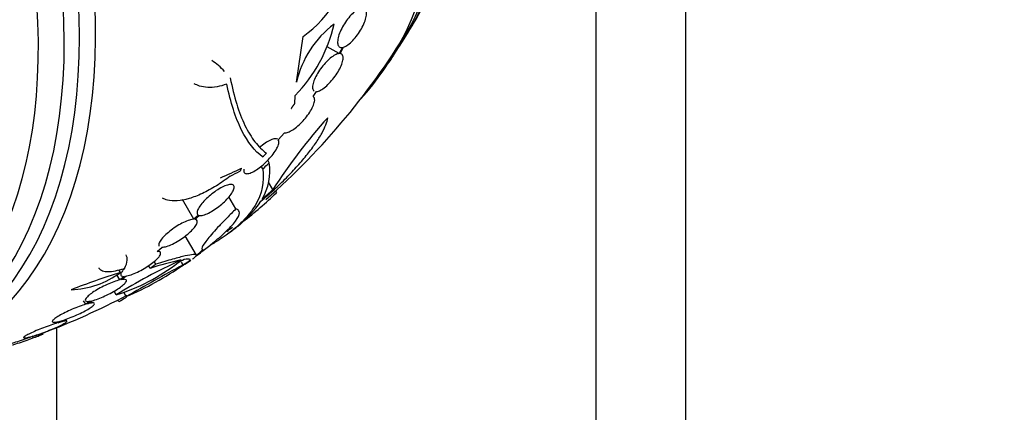
# Model space of a CAD drawing. Units: millimetres. Extents: x 0 to 1297, y 0 to 1228.
# Drawn here: x 560 to 598, y 216 to 231 of the extents above; entities that cross this region are included whole.
import ezdxf
from ezdxf import colors
from ezdxf.entities.mleader import LeaderData, LeaderLine
from ezdxf.math import Vec2, Vec3

# ---------------------------------------------------------------- set-up
doc = ezdxf.new("R2010")
doc.units = ezdxf.units.MM
doc.layers.add('DV7_Défaut', color=7, linetype='Continuous')
doc.layers.add('Défaut', color=7, linetype='Continuous')

# ---------------------------------------------------------------- blocks, each defined once
blk = doc.blocks.new('_DOT')
at = {"color": 0}
blk.add_line((0, 0), (-1, 0), dxfattribs=at)
at = {"color": 0, "const_width": 0.333}
blk.add_lwpolyline([(-0.1665, 0, 1), (0.1665, 0, 1)], format="xyb", close=True, dxfattribs=at)
blk = doc.blocks.new('SE6')
at = {"layer": 'DV7_Défaut', "color": 7, "linetype": 'Continuous'}
for p, q in [((582.298, 171.879), (582.298, 234.503)), ((585.834, 169.837), (585.834, 232.296)), ((570.522, 228.733), (570.782, 230.537)), ((572.197, 229.862), (571.731, 230.13)), ((572.327, 230.103), (572.197, 229.862)), ((572.24, 229.862), (572.376, 230.115)), ((572.289, 229.846), (572.245, 229.872)), ((570.452, 227.892), (570.474, 228.218)), ((571.175, 228.17), (571.314, 228.369)), ((569.808, 226.474), (570.052, 226.749)), ((569.45, 225.567), (569.391, 225.669)), ((569.195, 225.328), (569.134, 225.434)), ((569.593, 224.516), (569.427, 224.805)), ((566.487, 223.352), (566.04, 224.126)), ((568.14, 223.755), (567.866, 224.23)), ((569.744, 224.392), (569.702, 224.464)), ((566.665, 223.509), (566.487, 223.352)), ((566.532, 223.35), (566.7, 223.498)), ((566.586, 221.94), (566.151, 222.693)), ((565.043, 222.085), (565.243, 222.25)), ((564.77, 221.42), (564.708, 221.527)), ((564.996, 221.586), (564.933, 221.694)), ((566.069, 221.559), (566.005, 221.67)), ((563.573, 220.966), (563.454, 221.171)), ((563.603, 221.26), (563.543, 221.363)), ((563.758, 221.106), (563.573, 220.966)), ((563.636, 220.979), (563.813, 221.113)), ((563.434, 220.375), (563.349, 220.522)), ((563.831, 220.314), (563.744, 220.465)), ((562.239, 220.008), (562.156, 220.151)), ((562.426, 220.136), (562.239, 220.008)), ((562.311, 220.027), (562.49, 220.15)), ((563.545, 220.103), (563.501, 220.18)), ((561.068, 219.259), (561.04, 219.308)), ((561.201, 219.339), (561.068, 219.259)), ((561.148, 219.284), (561.274, 219.359)), ((561.499, 219.346), (561.456, 219.42)), ((560.158, 218.76), (560.043, 218.704)), ((560.129, 218.731), (560.238, 218.785)), ((561.085, 219.085), (561.085, 194.612))]:
    blk.add_line(p, q, dxfattribs=at)
for centre, radius, start, end in [((568.413, 234.001), 4.196, 304.3664, 357.6258), ((550.543, 245.564), 28.55, 328.1564, 330.9827), ((550.543, 245.564), 28.5, 311.2086, 329.2636), ((566.279, 232.328), 5.873, 315.5861, 347.1078), ((574.344, 227.877), 3.916, 126.689, 167.3836), ((566.036, 227.707), 2.205, 41.2404, 58.2951), ((550.543, 245.564), 28.55, 324.7246, 326.4964), ((588.415, 212.374), 22.399, 138.0746, 147.1743), ((546.061, 250.415), 33.777, 313.2165, 313.5728), ((567.322, 225.237), 2.154, 329.3654, 8.8222), ((550.513, 245.546), 27.528, 312.7393, 313.4671), ((550.426, 245.37), 28.325, 311.4475, 312.5863), ((558.981, 235.638), 15.566, 307.326, 313.7397), ((564.911, 227.037), 5.162, 309.5881, 324.7581), ((550.543, 245.564), 28.5, 307.2377, 307.778), ((550.543, 245.564), 28.6, 307.2434, 308.0802), ((575.816, 200.475), 23.437, 114.9133, 121.8915), ((561.042, 227.909), 7.905, 287.611, 307.6897), ((602.707, 153.079), 77.665, 118.14761, 120.03662), ((558.664, 232.301), 13.053, 293.3184, 304.57), ((569.193, 207.829), 14.292, 102.946, 108.0267), ((556.03, 239.767), 20.616, 298.5256, 299.2458), ((555.614, 240.543), 21.461, 298.772, 298.9185), ((550.543, 245.564), 28.6, 303.0337, 303.6116), ((561.248, 229.711), 9.473, 301.333, 301.8906), ((561.512, 224.1), 3.526, 272.3932, 306.3614), ((571.941, 194.449), 28.078, 107.275, 111.4796), ((550.543, 245.564), 28.5, 290.5574, 297.8859)]:
    blk.add_arc(centre, radius, start, end, dxfattribs=at)
for centre, major_axis, ratio, start_param, end_param in [((557.437, 249.544), (13.417, -23.239), 0.57735, 0.180825, 2.960768), ((557.897, 249.81), (13.294, -23.026), 0.57735, 0.280237, 2.861356), ((558.321, 250.055), (13.173, -22.816), 0.57735, 0.274513, 2.86708), ((543.189, 241.318), (13.294, -23.026), 0.57735, 0, 3.446829), ((543.649, 241.584), (13.417, -23.239), 0.57735, 0, 3.401435), ((542.765, 241.073), (13.173, -22.816), 0.57735, 0, 3.441293), ((542.058, 240.665), (12.953, -22.435), 0.57735, 0, 3.33878), ((550.044, 236.307), (26.359, -1.421), 0.539131, -0.81643, -0.774204), ((550.37, 236.358), (26.33, -0.494), 0.564576, -0.830773, -0.811152), ((550.98, 245.816), (14.296, -24.761), 0.687831, 0.079494, 0.106987), ((550.99, 245.822), (14.296, -24.762), 0.619331, 0.088511, 0.108222), ((551.538, 246.139), (14.277, -24.729), 0.699581, 0.014727, 0.027287)]:
    blk.add_ellipse(centre, major_axis=major_axis, ratio=ratio, start_param=start_param, end_param=end_param, dxfattribs=at)
for points, knots in [([(573.034, 231.637), (572.982, 231.62), (572.924, 231.589), (572.863, 231.545), (572.802, 231.501), (572.737, 231.443), (572.673, 231.377), (572.611, 231.311), (572.548, 231.235), (572.49, 231.155), (572.433, 231.077), (572.379, 230.992), (572.333, 230.908), (572.286, 230.824), (572.246, 230.738), (572.216, 230.658), (572.184, 230.576), (572.162, 230.498), (572.15, 230.429), (572.137, 230.357), (572.136, 230.294), (572.144, 230.244), (572.153, 230.193), (572.174, 230.153), (572.204, 230.129), (572.235, 230.105), (572.277, 230.096), (572.327, 230.103)], [0, 0, 0, 0, 0.110396, 0.110396, 0.110396, 0.221032, 0.221032, 0.221032, 0.329395, 0.329395, 0.329395, 0.43607, 0.43607, 0.43607, 0.543201, 0.543201, 0.543201, 0.652676, 0.652676, 0.652676, 0.765476, 0.765476, 0.765476, 0.881263, 0.881263, 0.881263, 1, 1, 1, 1]), ([(572.376, 230.115), (572.427, 230.131), (572.485, 230.162), (572.546, 230.205), (572.607, 230.249), (572.672, 230.306), (572.735, 230.372), (572.798, 230.437), (572.861, 230.513), (572.919, 230.592), (572.976, 230.671), (573.031, 230.755), (573.077, 230.839), (573.124, 230.923), (573.165, 231.009), (573.196, 231.089), (573.228, 231.171), (573.251, 231.249), (573.264, 231.319), (573.277, 231.39), (573.279, 231.454), (573.271, 231.505), (573.262, 231.557), (573.243, 231.597), (573.213, 231.622), (573.181, 231.648), (573.136, 231.658), (573.084, 231.65)], [0, 0, 0, 0, 0.109842, 0.109842, 0.109842, 0.219929, 0.219929, 0.219929, 0.327659, 0.327659, 0.327659, 0.433584, 0.433584, 0.433584, 0.539926, 0.539926, 0.539926, 0.64865, 0.64865, 0.64865, 0.760754, 0.760754, 0.760754, 0.875855, 0.875855, 0.875855, 1, 1, 1, 1]), ([(572.197, 229.862), (572.152, 229.857), (572.099, 229.839), (572.04, 229.808), (571.981, 229.777), (571.915, 229.732), (571.849, 229.677), (571.784, 229.623), (571.717, 229.558), (571.652, 229.487), (571.589, 229.418), (571.526, 229.341), (571.47, 229.263), (571.413, 229.184), (571.361, 229.102), (571.317, 229.023), (571.272, 228.942), (571.235, 228.861), (571.208, 228.789), (571.18, 228.713), (571.162, 228.643), (571.156, 228.584), (571.15, 228.523), (571.156, 228.472), (571.174, 228.436), (571.185, 228.414), (571.201, 228.396), (571.221, 228.385)], [0, 0, 0, 0, 0.114771, 0.114771, 0.114771, 0.229852, 0.229852, 0.229852, 0.341894, 0.341894, 0.341894, 0.452077, 0.452077, 0.452077, 0.5635, 0.5635, 0.5635, 0.678679, 0.678679, 0.678679, 0.798752, 0.798752, 0.798752, 0.922951, 0.922951, 0.922951, 1, 1, 1, 1]), ([(571.314, 228.369), (571.359, 228.373), (571.412, 228.392), (571.471, 228.423), (571.529, 228.454), (571.595, 228.499), (571.661, 228.554), (571.726, 228.608), (571.793, 228.673), (571.858, 228.744), (571.921, 228.813), (571.984, 228.89), (572.04, 228.967), (572.097, 229.046), (572.149, 229.128), (572.193, 229.206), (572.239, 229.288), (572.276, 229.368), (572.303, 229.441), (572.332, 229.517), (572.349, 229.587), (572.356, 229.646), (572.362, 229.707), (572.356, 229.757), (572.338, 229.794), (572.319, 229.833), (572.285, 229.856), (572.24, 229.862)], [0, 0, 0, 0, 0.108668, 0.108668, 0.108668, 0.217638, 0.217638, 0.217638, 0.323605, 0.323605, 0.323605, 0.427716, 0.427716, 0.427716, 0.533063, 0.533063, 0.533063, 0.64212, 0.64212, 0.64212, 0.755934, 0.755934, 0.755934, 0.873627, 0.873627, 0.873627, 1, 1, 1, 1]), ([(567.919, 228.909), (568.062, 228.155), (568.257, 227.535), (568.617, 226.791), (568.749, 226.574), (569.033, 226.208), (569.184, 226.059), (569.343, 225.944)], [0, 0, 0, 0, 0.5, 0.5, 0.75, 0.75, 1, 1, 1, 1]), ([(567.784, 228.66), (567.652, 228.613), (567.523, 228.578), (567.274, 228.535), (567.152, 228.526), (566.921, 228.536), (566.813, 228.554), (566.639, 228.609), (566.568, 228.64), (566.502, 228.677)], [0, 0, 0, 0, 0.267289, 0.267289, 0.534578, 0.534578, 0.801867, 0.801867, 1, 1, 1, 1]), ([(569.19, 225.8), (568.88, 226.026), (568.604, 226.377), (568.248, 227.091), (568.139, 227.362), (567.943, 227.967), (567.857, 228.299), (567.784, 228.66)], [0, 0, 0, 0, 0.5, 0.5, 0.75, 0.75, 1, 1, 1, 1]), ([(570.052, 226.749), (570.089, 226.742), (570.136, 226.748), (570.19, 226.767), (570.245, 226.786), (570.308, 226.819), (570.375, 226.863), (570.44, 226.905), (570.51, 226.958), (570.578, 227.019), (570.646, 227.078), (570.715, 227.145), (570.779, 227.215), (570.844, 227.287), (570.906, 227.363), (570.961, 227.437), (571.019, 227.516), (571.07, 227.595), (571.111, 227.668), (571.155, 227.747), (571.188, 227.821), (571.21, 227.887), (571.232, 227.955), (571.241, 228.015), (571.237, 228.062), (571.233, 228.114), (571.211, 228.151), (571.175, 228.17)], [0, 0, 0, 0, 0.107189, 0.107189, 0.107189, 0.214753, 0.214753, 0.214753, 0.318478, 0.318478, 0.318478, 0.420084, 0.420084, 0.420084, 0.523656, 0.523656, 0.523656, 0.632339, 0.632339, 0.632339, 0.747422, 0.747422, 0.747422, 0.86766, 0.86766, 0.86766, 1, 1, 1, 1]), ([(569.127, 224.058), (569.302, 224.207), (569.473, 224.358), (569.806, 224.666), (569.969, 224.824), (570.281, 225.14), (570.428, 225.296), (570.703, 225.604), (570.834, 225.758), (571.07, 226.054), (571.176, 226.196), (571.364, 226.469), (571.446, 226.6), (571.582, 226.844), (571.636, 226.957), (571.715, 227.163), (571.74, 227.258), (571.75, 227.34)], [0, 0, 0, 0, 0.125, 0.125, 0.25, 0.25, 0.375, 0.375, 0.5, 0.5, 0.625, 0.625, 0.75, 0.75, 0.875, 0.875, 1, 1, 1, 1]), ([(568.455, 225.316), (568.45, 225.288), (568.449, 225.263), (568.452, 225.241), (568.457, 225.198), (568.478, 225.167), (568.514, 225.152), (568.548, 225.138), (568.597, 225.138), (568.655, 225.153), (568.71, 225.167), (568.774, 225.193), (568.844, 225.231), (568.909, 225.267), (568.98, 225.313), (569.051, 225.365), (569.122, 225.417), (569.194, 225.477), (569.263, 225.54), (569.334, 225.606), (569.404, 225.676), (569.466, 225.746), (569.533, 225.821), (569.594, 225.897), (569.645, 225.969), (569.7, 226.047), (569.744, 226.122), (569.775, 226.189), (569.808, 226.26), (569.827, 226.323), (569.83, 226.374), (569.833, 226.415), (569.826, 226.449), (569.808, 226.474)], [0, 0, 0, 0, 0.053753, 0.053753, 0.053753, 0.160038, 0.160038, 0.160038, 0.25974, 0.25974, 0.25974, 0.35109, 0.35109, 0.35109, 0.436776, 0.436776, 0.436776, 0.521512, 0.521512, 0.521512, 0.609679, 0.609679, 0.609679, 0.70426, 0.70426, 0.70426, 0.806075, 0.806075, 0.806075, 0.912982, 0.912982, 0.912982, 1, 1, 1, 1]), ([(569.784, 226.496), (569.757, 226.514), (569.719, 226.52), (569.624, 226.509), (569.566, 226.491), (569.374, 226.403), (569.217, 226.295), (569.07, 226.166)], [0, 0, 0, 0, 0.25, 0.25, 0.5, 0.5, 1, 1, 1, 1]), ([(569.195, 225.328), (569.268, 224.826), (569.169, 224.349), (568.823, 223.773), (568.742, 223.659), (568.558, 223.432), (568.455, 223.32), (568.111, 222.988), (567.839, 222.774), (567.4, 222.485), (567.267, 222.404), (567.127, 222.323)], [0, 0, 0, 0, 0.454116, 0.454116, 0.567645, 0.567645, 0.681174, 0.681174, 0.908232, 0.908232, 1, 1, 1, 1]), ([(567.919, 225.047), (567.738, 224.907), (567.556, 224.78), (567.188, 224.55), (567.001, 224.448), (566.642, 224.279), (566.468, 224.212), (566.132, 224.113), (565.977, 224.084), (565.692, 224.063), (565.561, 224.073), (565.38, 224.12), (565.316, 224.145), (565.26, 224.178)], [0, 0, 0, 0, 0.177794, 0.177794, 0.355588, 0.355588, 0.533382, 0.533382, 0.711176, 0.711176, 0.88897, 0.88897, 1, 1, 1, 1]), ([(566.7, 223.498), (566.71, 223.496), (566.721, 223.494), (566.732, 223.494), (566.779, 223.493), (566.839, 223.504), (566.907, 223.527), (566.972, 223.549), (567.047, 223.582), (567.125, 223.624), (567.199, 223.665), (567.279, 223.714), (567.357, 223.769), (567.434, 223.822), (567.512, 223.883), (567.584, 223.944), (567.657, 224.007), (567.727, 224.073), (567.788, 224.137), (567.852, 224.204), (567.907, 224.271), (567.951, 224.332), (567.997, 224.397), (568.031, 224.458), (568.05, 224.509), (568.071, 224.563), (568.076, 224.609), (568.067, 224.643), (568.057, 224.678), (568.031, 224.701), (567.99, 224.711), (567.963, 224.718), (567.929, 224.718), (567.89, 224.713), (567.839, 224.705), (567.777, 224.687), (567.709, 224.66), (567.641, 224.632), (567.564, 224.593), (567.487, 224.547), (567.411, 224.503), (567.331, 224.449), (567.255, 224.392), (567.179, 224.335), (567.103, 224.273), (567.034, 224.21), (566.963, 224.145), (566.897, 224.078), (566.841, 224.013), (566.782, 223.946), (566.732, 223.88), (566.695, 223.82), (566.656, 223.758), (566.63, 223.7), (566.619, 223.653), (566.607, 223.604), (566.611, 223.565), (566.63, 223.537), (566.639, 223.525), (566.651, 223.516), (566.665, 223.509)], [0, 0, 0, 0, 0.014264, 0.014264, 0.014264, 0.070516, 0.070516, 0.070516, 0.123623, 0.123623, 0.123623, 0.174494, 0.174494, 0.174494, 0.224857, 0.224857, 0.224857, 0.276456, 0.276456, 0.276456, 0.330533, 0.330533, 0.330533, 0.387465, 0.387465, 0.387465, 0.446484, 0.446484, 0.446484, 0.50573, 0.50573, 0.50573, 0.545252, 0.545252, 0.545252, 0.59673, 0.59673, 0.59673, 0.648299, 0.648299, 0.648299, 0.698715, 0.698715, 0.698715, 0.749196, 0.749196, 0.749196, 0.801456, 0.801456, 0.801456, 0.856522, 0.856522, 0.856522, 0.91437, 0.91437, 0.91437, 0.973746, 0.973746, 0.973746, 1, 1, 1, 1]), ([(568.14, 223.755), (568.019, 223.637), (567.903, 223.52), (567.686, 223.299), (567.585, 223.194), (567.398, 222.995), (567.312, 222.9), (567.158, 222.726), (567.091, 222.647), (566.919, 222.434), (566.843, 222.323), (566.783, 222.183), (566.798, 222.151), (566.859, 222.161)], [0, 0, 0, 0, 0.125, 0.125, 0.25, 0.25, 0.375, 0.375, 0.5, 0.5, 0.75, 0.75, 1, 1, 1, 1]), ([(567.013, 222.247), (567.144, 222.347), (567.266, 222.445), (567.494, 222.634), (567.6, 222.726), (567.885, 222.989), (568.03, 223.144), (568.231, 223.412), (568.281, 223.52), (568.284, 223.642), (568.272, 223.675), (568.224, 223.726), (568.188, 223.745), (568.14, 223.755)], [0, 0, 0, 0, 0.125, 0.125, 0.25, 0.25, 0.5, 0.5, 0.75, 0.75, 0.875, 0.875, 1, 1, 1, 1]), ([(566.487, 223.352), (566.44, 223.35), (566.379, 223.339), (566.311, 223.318), (566.243, 223.296), (566.164, 223.265), (566.082, 223.225), (566.003, 223.187), (565.918, 223.14), (565.835, 223.088), (565.753, 223.038), (565.671, 222.981), (565.596, 222.924), (565.519, 222.866), (565.447, 222.806), (565.385, 222.747), (565.321, 222.687), (565.265, 222.628), (565.222, 222.574), (565.176, 222.517), (565.143, 222.465), (565.125, 222.42), (565.106, 222.374), (565.101, 222.335), (565.112, 222.307), (565.114, 222.304), (565.115, 222.3), (565.117, 222.297)], [0, 0, 0, 0, 0.123057, 0.123057, 0.123057, 0.246452, 0.246452, 0.246452, 0.366463, 0.366463, 0.366463, 0.48408, 0.48408, 0.48408, 0.602588, 0.602588, 0.602588, 0.724767, 0.724767, 0.724767, 0.851957, 0.851957, 0.851957, 0.983491, 0.983491, 0.983491, 1, 1, 1, 1]), ([(565.243, 222.25), (565.291, 222.252), (565.351, 222.264), (565.419, 222.285), (565.488, 222.306), (565.566, 222.338), (565.648, 222.378), (565.727, 222.416), (565.812, 222.463), (565.895, 222.515), (565.977, 222.566), (566.059, 222.622), (566.135, 222.679), (566.211, 222.737), (566.284, 222.797), (566.346, 222.855), (566.41, 222.915), (566.466, 222.974), (566.51, 223.028), (566.555, 223.085), (566.588, 223.137), (566.607, 223.181), (566.626, 223.227), (566.63, 223.266), (566.619, 223.294), (566.608, 223.323), (566.581, 223.341), (566.539, 223.349), (566.537, 223.349), (566.534, 223.349), (566.532, 223.35)], [0, 0, 0, 0, 0.109417, 0.109417, 0.109417, 0.219125, 0.219125, 0.219125, 0.325942, 0.325942, 0.325942, 0.430734, 0.430734, 0.430734, 0.536278, 0.536278, 0.536278, 0.644949, 0.644949, 0.644949, 0.757955, 0.757955, 0.757955, 0.874829, 0.874829, 0.874829, 0.993339, 0.993339, 0.993339, 1, 1, 1, 1]), ([(563.755, 221.421), (563.826, 221.538), (563.864, 221.645), (563.875, 221.818), (563.859, 221.888), (563.823, 221.95)], [0, 0, 0, 0, 0.555432, 0.555432, 1, 1, 1, 1]), ([(563.813, 221.113), (563.871, 221.123), (563.941, 221.142), (564.018, 221.169), (564.095, 221.196), (564.181, 221.232), (564.269, 221.274), (564.355, 221.315), (564.445, 221.363), (564.531, 221.413), (564.615, 221.463), (564.698, 221.516), (564.773, 221.569), (564.849, 221.623), (564.918, 221.677), (564.975, 221.728), (565.034, 221.779), (565.083, 221.829), (565.118, 221.873), (565.153, 221.918), (565.176, 221.958), (565.183, 221.991), (565.19, 222.024), (565.182, 222.049), (565.159, 222.065), (565.136, 222.082), (565.097, 222.088), (565.044, 222.085), (565.044, 222.085), (565.043, 222.085), (565.043, 222.085)], [0, 0, 0, 0, 0.111048, 0.111048, 0.111048, 0.222336, 0.222336, 0.222336, 0.331316, 0.331316, 0.331316, 0.438344, 0.438344, 0.438344, 0.545443, 0.545443, 0.545443, 0.654526, 0.654526, 0.654526, 0.766724, 0.766724, 0.766724, 0.881943, 0.881943, 0.881943, 0.998766, 0.998766, 0.998766, 1, 1, 1, 1]), ([(566.586, 221.94), (566.577, 221.96), (566.535, 221.967), (566.389, 221.956), (566.284, 221.938), (566.011, 221.877), (565.846, 221.835), (565.462, 221.728), (565.242, 221.663), (564.996, 221.586)], [0, 0, 0, 0, 0.25, 0.25, 0.5, 0.5, 0.75, 0.75, 1, 1, 1, 1]), ([(566.102, 221.779), (566.22, 221.798), (566.293, 221.801), (566.354, 221.772), (566.34, 221.74), (566.282, 221.691)], [0, 0, 0, 0, 0.5, 0.5, 1, 1, 1, 1]), ([(566.434, 221.785), (566.447, 221.794), (566.459, 221.802), (566.532, 221.854), (566.571, 221.889), (566.583, 221.914)], [0, 0, 0, 0, 0.150947, 0.150947, 1, 1, 1, 1]), ([(562.748, 221.442), (562.752, 221.435), (562.757, 221.427), (562.793, 221.38), (562.838, 221.349), (562.955, 221.306), (563.029, 221.295), (563.284, 221.294), (563.504, 221.336), (563.755, 221.421)], [0, 0, 0, 0, 0.040943, 0.040943, 0.280708, 0.280708, 0.520472, 0.520472, 1, 1, 1, 1]), ([(563.774, 221.421), (563.737, 221.386), (563.706, 221.352), (563.682, 221.322), (563.645, 221.276), (563.622, 221.235), (563.614, 221.203), (563.606, 221.169), (563.613, 221.143), (563.636, 221.127), (563.658, 221.11), (563.697, 221.102), (563.748, 221.105), (563.751, 221.105), (563.755, 221.106), (563.758, 221.106)], [0, 0, 0, 0, 0.176783, 0.176783, 0.176783, 0.439558, 0.439558, 0.439558, 0.709499, 0.709499, 0.709499, 0.98314, 0.98314, 0.98314, 1, 1, 1, 1]), ([(563.573, 220.966), (563.505, 220.949), (563.426, 220.925), (563.342, 220.895), (563.258, 220.864), (563.166, 220.826), (563.074, 220.784), (562.983, 220.743), (562.89, 220.697), (562.803, 220.649), (562.717, 220.603), (562.634, 220.554), (562.561, 220.506), (562.488, 220.459), (562.423, 220.412), (562.371, 220.37), (562.319, 220.327), (562.278, 220.287), (562.252, 220.253), (562.225, 220.219), (562.213, 220.19), (562.216, 220.168), (562.219, 220.147), (562.238, 220.132), (562.272, 220.126), (562.305, 220.12), (562.355, 220.123), (562.416, 220.134), (562.419, 220.135), (562.422, 220.135), (562.426, 220.136)], [0, 0, 0, 0, 0.111579, 0.111579, 0.111579, 0.223359, 0.223359, 0.223359, 0.333281, 0.333281, 0.333281, 0.441153, 0.441153, 0.441153, 0.548351, 0.548351, 0.548351, 0.656486, 0.656486, 0.656486, 0.766747, 0.766747, 0.766747, 0.879446, 0.879446, 0.879446, 0.993854, 0.993854, 0.993854, 1, 1, 1, 1]), ([(562.49, 220.15), (562.558, 220.167), (562.637, 220.192), (562.722, 220.223), (562.807, 220.254), (562.899, 220.292), (562.991, 220.335), (563.081, 220.376), (563.174, 220.423), (563.261, 220.47), (563.347, 220.517), (563.429, 220.566), (563.502, 220.613), (563.574, 220.661), (563.638, 220.707), (563.689, 220.749), (563.741, 220.792), (563.781, 220.831), (563.806, 220.865), (563.832, 220.899), (563.843, 220.927), (563.839, 220.948), (563.835, 220.969), (563.815, 220.983), (563.78, 220.988), (563.746, 220.993), (563.697, 220.99), (563.636, 220.979)], [0, 0, 0, 0, 0.11235, 0.11235, 0.11235, 0.2249, 0.2249, 0.2249, 0.335615, 0.335615, 0.335615, 0.444364, 0.444364, 0.444364, 0.552512, 0.552512, 0.552512, 0.661621, 0.661621, 0.661621, 0.772839, 0.772839, 0.772839, 0.886473, 0.886473, 0.886473, 1, 1, 1, 1]), ([(563.839, 220.292), (563.824, 220.28), (563.806, 220.267), (563.724, 220.21), (563.643, 220.16), (563.545, 220.103)], [0, 0, 0, 0, 0.225007, 0.225007, 1, 1, 1, 1]), ([(562.239, 220.008), (562.162, 219.986), (562.075, 219.957), (561.985, 219.924), (561.894, 219.891), (561.797, 219.852), (561.702, 219.812), (561.608, 219.771), (561.514, 219.728), (561.427, 219.685), (561.341, 219.643), (561.261, 219.6), (561.192, 219.56), (561.124, 219.52), (561.065, 219.483), (561.021, 219.45), (560.977, 219.417), (560.946, 219.388), (560.93, 219.365), (560.914, 219.342), (560.913, 219.324), (560.928, 219.314), (560.942, 219.304), (560.973, 219.3), (561.017, 219.304), (561.062, 219.308), (561.122, 219.319), (561.192, 219.337), (561.195, 219.337), (561.198, 219.338), (561.201, 219.339)], [0, 0, 0, 0, 0.112508, 0.112508, 0.112508, 0.225177, 0.225177, 0.225177, 0.336477, 0.336477, 0.336477, 0.445766, 0.445766, 0.445766, 0.553769, 0.553769, 0.553769, 0.661746, 0.661746, 0.661746, 0.770934, 0.770934, 0.770934, 0.88205, 0.88205, 0.88205, 0.995005, 0.995005, 0.995005, 1, 1, 1, 1]), ([(561.274, 219.359), (561.351, 219.382), (561.439, 219.411), (561.53, 219.445), (561.621, 219.478), (561.718, 219.517), (561.812, 219.558), (561.906, 219.598), (562, 219.642), (562.086, 219.685), (562.171, 219.727), (562.251, 219.77), (562.319, 219.81), (562.386, 219.849), (562.444, 219.887), (562.487, 219.919), (562.53, 219.952), (562.561, 219.98), (562.575, 220.003), (562.59, 220.025), (562.589, 220.042), (562.574, 220.051), (562.558, 220.061), (562.526, 220.064), (562.481, 220.06), (562.436, 220.056), (562.378, 220.044), (562.311, 220.027)], [0, 0, 0, 0, 0.113459, 0.113459, 0.113459, 0.227083, 0.227083, 0.227083, 0.339314, 0.339314, 0.339314, 0.449573, 0.449573, 0.449573, 0.558616, 0.558616, 0.558616, 0.667687, 0.667687, 0.667687, 0.777983, 0.777983, 0.777983, 0.890197, 0.890197, 0.890197, 1, 1, 1, 1]), ([(561.068, 219.259), (560.984, 219.233), (560.89, 219.201), (560.795, 219.167), (560.699, 219.133), (560.599, 219.096), (560.503, 219.058), (560.407, 219.021), (560.313, 218.982), (560.229, 218.945), (560.145, 218.909), (560.069, 218.873), (560.005, 218.841), (559.943, 218.81), (559.892, 218.782), (559.856, 218.759), (559.821, 218.736), (559.8, 218.718), (559.795, 218.706), (559.79, 218.694), (559.801, 218.687), (559.827, 218.687), (559.853, 218.687), (559.895, 218.693), (559.948, 218.705), (560.005, 218.717), (560.077, 218.736), (560.158, 218.76)], [0, 0, 0, 0, 0.113285, 0.113285, 0.113285, 0.226696, 0.226696, 0.226696, 0.339231, 0.339231, 0.339231, 0.449864, 0.449864, 0.449864, 0.558696, 0.558696, 0.558696, 0.666632, 0.666632, 0.666632, 0.774931, 0.774931, 0.774931, 0.884671, 0.884671, 0.884671, 1, 1, 1, 1]), ([(560.238, 218.785), (560.323, 218.811), (560.417, 218.843), (560.513, 218.877), (560.608, 218.912), (560.708, 218.949), (560.804, 218.987), (560.899, 219.025), (560.993, 219.064), (561.077, 219.101), (561.159, 219.137), (561.235, 219.172), (561.297, 219.204), (561.358, 219.235), (561.408, 219.262), (561.442, 219.285), (561.476, 219.307), (561.496, 219.325), (561.5, 219.337), (561.504, 219.348), (561.491, 219.354), (561.465, 219.354), (561.437, 219.353), (561.394, 219.347), (561.339, 219.334), (561.286, 219.323), (561.221, 219.305), (561.148, 219.284)], [0, 0, 0, 0, 0.114367, 0.114367, 0.114367, 0.228866, 0.228866, 0.228866, 0.342428, 0.342428, 0.342428, 0.454073, 0.454073, 0.454073, 0.563968, 0.563968, 0.563968, 0.673035, 0.673035, 0.673035, 0.782509, 0.782509, 0.782509, 0.893431, 0.893431, 0.893431, 1, 1, 1, 1]), ([(560.043, 218.704), (560.026, 218.698), (560.009, 218.693), (559.992, 218.687), (559.899, 218.657), (559.799, 218.624), (559.7, 218.591), (559.601, 218.557), (559.5, 218.523), (559.406, 218.489), (559.313, 218.457), (559.224, 218.425), (559.146, 218.396), (559.071, 218.368), (559.004, 218.343), (558.953, 218.322), (558.903, 218.302), (558.867, 218.286), (558.847, 218.276), (558.827, 218.265), (558.823, 218.26), (558.835, 218.26), (558.847, 218.261), (558.875, 218.266), (558.917, 218.277), (558.959, 218.288), (559.016, 218.304), (559.084, 218.324), (559.141, 218.341), (559.207, 218.362), (559.277, 218.384)], [0, 0, 0, 0, 0.020775, 0.020775, 0.020775, 0.134399, 0.134399, 0.134399, 0.248659, 0.248659, 0.248659, 0.362298, 0.362298, 0.362298, 0.474054, 0.474054, 0.474054, 0.583546, 0.583546, 0.583546, 0.691434, 0.691434, 0.691434, 0.799054, 0.799054, 0.799054, 0.907809, 0.907809, 0.907809, 1, 1, 1, 1]), ([(559.364, 218.412), (559.381, 218.417), (559.398, 218.423), (559.416, 218.428), (559.509, 218.459), (559.609, 218.492), (559.708, 218.525), (559.808, 218.559), (559.908, 218.594), (560.002, 218.627), (560.094, 218.66), (560.183, 218.692), (560.259, 218.72), (560.334, 218.748), (560.399, 218.773), (560.449, 218.793), (560.497, 218.813), (560.532, 218.829), (560.551, 218.839), (560.569, 218.848), (560.572, 218.853), (560.559, 218.852), (560.545, 218.851), (560.516, 218.845), (560.473, 218.834), (560.43, 218.823), (560.372, 218.806), (560.303, 218.785), (560.251, 218.77), (560.192, 218.751), (560.129, 218.731)], [0, 0, 0, 0, 0.021027, 0.021027, 0.021027, 0.135838, 0.135838, 0.135838, 0.251209, 0.251209, 0.251209, 0.365836, 0.365836, 0.365836, 0.478522, 0.478522, 0.478522, 0.588977, 0.588977, 0.588977, 0.697909, 0.697909, 0.697909, 0.806642, 0.806642, 0.806642, 0.916532, 0.916532, 0.916532, 1, 1, 1, 1])]:
    blk.add_open_spline(points, degree=3, knots=knots, dxfattribs=at)
for points in [[(570.317, 227.701), (570.385, 227.796), (570.452, 227.892)], [(568.354, 225.355), (568.328, 225.297), (568.301, 225.239)], [(564.996, 221.586), (564.883, 221.502), (564.77, 221.42)], [(566.071, 221.553), (566.162, 221.61), (566.253, 221.668)]]:
    blk.add_open_spline(points, degree=2, dxfattribs=at)

msp = doc.modelspace()

# ---------------------------------------------------------------- block references
at = {"layer": 'Défaut'}
msp.add_blockref('SE6', (0, 0), dxfattribs=at)

# ---------------------------------------------------------------- leaders
at = {"layer": 'Défaut', "color": 7, "linetype": 'Continuous'}
ml = msp.add_multileader_mtext('Standard', dxfattribs=at)
ml.set_content('{\\pxsm0.9;\\fSolid Edge ISO|b1||i0||c0|p34;\\W1.;06/02/2018\\P}', color=256)
ml.set_leader_properties()
ml.set_arrow_properties(name='DOT')
ml.build(insert=Vec2(0, 0))
ml.multileader.update_dxf_attribs({"leader_type": 0, "dogleg_length": 0, "arrow_head_size": 12})
ctx = ml.context
ctx.base_point, ctx.char_height, ctx.arrow_head_size, ctx.landing_gap_size = Vec3(1035.748, 1220.874), 12, 12, 4.2
notes = []
notes.append((ctx, [(0, (0, 0, 0), (0, 0), (1, 0), 1, [])]))
ctx.mtext.insert = Vec3(1037.748, 1226.994)
for ctx, leaders in notes:
    for number, flags, end, landing, length, lines in leaders:
        leader = LeaderData()
        leader.index, (leader.has_last_leader_line, leader.has_dogleg_vector, leader.attachment_direction) = number, flags
        leader.last_leader_point, leader.dogleg_vector, leader.dogleg_length = Vec3(end), Vec3(landing), length
        for number, points, colour, breaks in lines:
            line = LeaderLine()
            line.index, line.vertices, line.color, line.breaks = number, Vec3.list(points), colors.encode_raw_color(colour), breaks
            leader.lines.append(line)
        ctx.leaders.append(leader)

doc.saveas('drawing.dxf')
